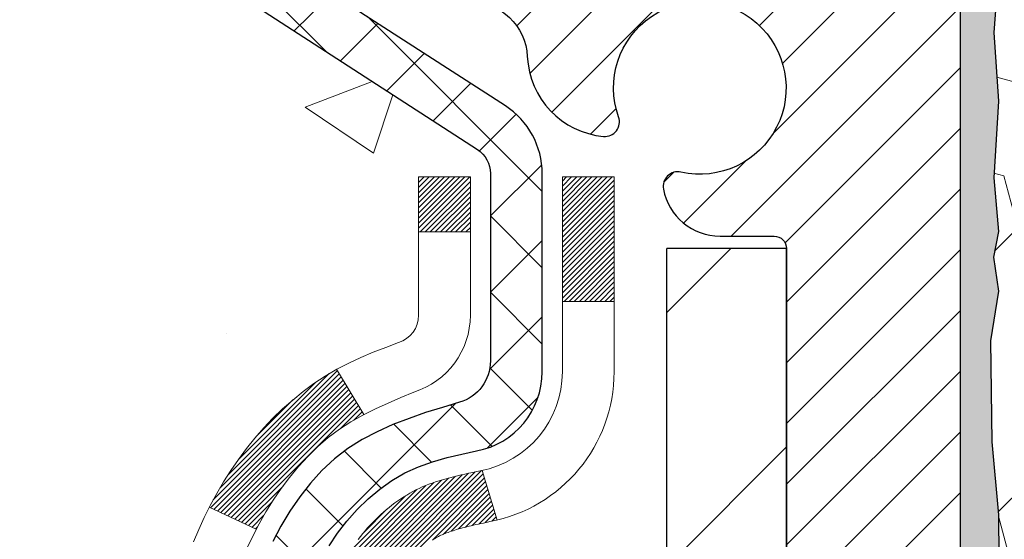
# Model space of a CAD drawing. Extents: x 13 to 3254, y -362 to 1977.
# Drawn here: x 90 to 92, y -341 to -341 of the extents above; entities that cross this region are included whole.
import ezdxf

# ---------------------------------------------------------------- set-up
doc = ezdxf.new("R2010")
doc.units = 0
doc.header["$LTSCALE"] = 5
doc.header["$MEASUREMENT"] = 0
for name, color, linetype, lineweight in [('CONCRETE - H', 130, 'CONTINUOUS', 9), ('DECK COAT - H', 20, 'CONTINUOUS', 20), ('DECK COAT - L', 22, 'CONTINUOUS', 18), ('EPOXY ADHESIVE - H', 50, 'CONTINUOUS', 15), ('EPOXY ADHESIVE - L', 52, 'CONTINUOUS', 25), ('FOAM INSERT - H', 150, 'CONTINUOUS', 9), ('MIG FOOT - H', 251, 'CONTINUOUS', 20), ('MIG FOOT - L', 7, 'CONTINUOUS', 30), ('MIG RETAINER - H', 251, 'CONTINUOUS', 20), ('MIG RETAINER - L', 7, 'CONTINUOUS', 30), ('PVC SIDESHEET - H', 170, 'CONTINUOUS', 20), ('PVC SIDESHEET - L', 150, 'CONTINUOUS', 25), ('TEXT - 4', 241, 'CONTINUOUS', 25)]:
    doc.layers.add(name, color=color, linetype=linetype, lineweight=lineweight)
doc.dimstyles.get("Standard").update_dxf_attribs({"dimtxt": 0.18, "dimasz": 0.18, "dimexe": 0.18, "dimexo": 0.0625, "dimgap": 0.09, "dimtad": 0, "dimtih": 1, "dimtoh": 1, "dimdec": 4, "dimzin": 0, "dimdsep": 46, "dimtxsty": 'Standard', "dimcen": 0.09, "dimadec": 0, "dimazin": 0, "dimtfac": 1, "dimtdec": 4, "dimtofl": 0, "dimtmove": 0, "dimatfit": 3, "dimfxl": 1, "dimtolj": 1, "dimtzin": 0, "dimarcsym": 0})

msp = doc.modelspace()

# ---------------------------------------------------------------- hatches: boundary and pattern name
at = {"layer": 'CONCRETE - H'}
h = msp.add_hatch(dxfattribs=at)
h.set_pattern_fill('AR-CONC', color=256, scale=0.1875)
h.set_pattern_definition([(49.99999999999999, (0.5, 0), (1.344862842376413, -0.1176602530923658), [0.140625, -1.546875]), (355, (0.5, 0), (-0.260158750524375, 1.410360250687522), [0.1125, -1.2375]), (100.45144446, (0.612071901875, -0.00980502), (1.084704087613335, 1.29269998306618), [0.11951286, -1.314641459999999]), (46.18420000000002, (0.5, 0.375), (2.001077495009198, -0.3103486514870185), [0.2109374999999999, -2.320312499999999]), (96.63563549, (0.666756396875, 0.349137549375), (1.752491148139178, 1.826472376452282), [0.17926939125, -1.9719633]), (351.1841639899999, (0.5, 0.375), (1.7524911469777, 1.826472375506232), [0.16875, -1.856250001875]), (21, (0.6875, 0.28125), (1.119200722722116, -0.7549104199975103), [0.140625, -1.546875]), (326.0000000000001, (0.6875, 0.28125), (0.4562162473529657, 1.359656334462849), [0.1125, -1.2375]), (71.45144474, (0.78076672625, 0.21834079875), (1.575416956368696, 0.6047459115119134), [0.11951285625, -1.31464146]), (37.50000000000001, (0.5, 0), (0.02279972871992, 0.6241759759337091), [0, -1.2225, 0, -1.25625, 0, -1.2421875]), (7.499999999999999, (0.5, 0), (0.4932553827040286, 0.7395219597794255), [0, -0.7162499999999999, 0, -1.194375, 0, -0.4734375]), (327.5, (0.08187500000000003, 0), (1.000917067823267, -0.04229038450196204), [0, -0.46875, 0, -1.4625, 0, -1.940625]), (317.5, (-0.105625, 0), (1.093474067516974, 0.1876968418730957), [0, -0.609375, 0, -0.97125, 0, -1.378125])])
edge = h.paths.add_edge_path()
edge.add_spline(control_points=[(84.28640605565127, -339.5780664566167), (84.18513772666236, -340.3973383642391), (85.64603394339517, -341.5317994543676), (87.4671230320647, -341.7269290298555), (88.36997685300958, -343.4740304536648), (87.26149209595509, -344.5612867457493), (86.15958921856596, -345.6378039523385), (84.81013303591531, -346.3880035986577), (84.7627627279773, -347.4085277723512), (84.59093880254653, -347.6362307598588)], knot_values=[0, 0, 0, 0, 2.286865815934433, 4.22888099737644, 5.486362979104626, 7.176563486388243, 8.171138517659482, 10.33938673675166, 11.1223269087591, 11.1223269087591, 11.1223269087591, 11.1223269087591], degree=3, periodic=0)
edge.add_line((84.59093880254648, -347.6362307598591), (85.08394045456956, -347.6362307598604))
edge.add_line((85.08394045456956, -347.6362307598604), (85.08394197054653, -347.4393807513474))
edge.add_line((85.08394197054653, -347.4393807513474), (85.7536256705465, -347.4393807513474))
edge.add_arc((85.75362567054657, -347.4000107513475), 0.03936999999984891, 269.9999999998966, 300.0000000000056)
edge.add_line((85.7733106705465, -347.4341061714944), (85.90907157816433, -347.3557245749358))
edge.add_arc((85.96418957822296, -347.4511917514886), 0.1102360001516633, 90.00078796864119, 119.9999999896744, ccw=False)
edge.add_line((85.96418806218614, -347.3409557513474), (86.87214751919315, -347.3409557513474))
edge.add_arc((86.87214751911917, -347.3015857507885), 0.0393700005588471, 270.0000001076667, 299.9974521565985)
edge.add_line((86.89183100321523, -347.3356820467434), (87.571919705352, -346.9430331686767))
edge.add_arc((87.63191964613353, -347.046956251482), 0.1200000001398097, 90.00072385197302, 119.99996731260751, ccw=False)
edge.add_line((87.6319181301015, -346.9269562513518), (87.84335799668327, -346.9269562513517))
edge.add_arc((87.84336102820501, -346.8875862507019), 0.03937000076651137, 269.995588178863, 314.9999997780681)
edge.add_line((87.8711998226145, -346.9154250453271), (87.9876663467474, -346.7989585211942))
edge.add_arc((88.23736832105446, -347.0486604955015), 0.3531319186165505, 103.90200089107913, 134.9999999999723, ccw=False)
edge.add_arc((88.52665291413687, -348.2174302689418), 1.557170273114742, 76.09805657224672, 103.90200089103632, ccw=False)
edge.add_arc((88.81593750719692, -347.0486604955344), 0.3531319186566009, 47.88305985484851, 76.09825249673747, ccw=False)
edge.add_line((89.05276400292135, -346.7867151521954), (89.18210600566039, -346.9154250453271))
edge.add_arc((89.20994479974428, -346.887586251189), 0.03937000019189612, 225.0000000558047, 269.9977936151999)
edge.add_line((89.20994328365757, -346.9269562513517), (90.92084990211956, -346.9269562513517))
edge.add_arc((90.92084990211961, -346.8875862513517), 0.03937000000001944, 269.9999999999172, 360.0000000000827)
edge.add_line((90.96021990211963, -346.8875862513516), (90.9602168701694, -342.2243541257128))
edge.add_arc((90.92084687016954, -342.2243541257126), 0.03936999999986313, 359.9999999998346, 432.6976227628234)
edge.add_arc((91.06015891093773, -341.7771400118763), 0.4290404058596117, 233.0250989603208, 252.69762276280892, ccw=False)
edge.add_arc((91.13664525074645, -341.7150319197369), 0.5251995961844595, 194.3079434824741, 230.4333558243563, ccw=False)
edge.add_arc((92.20659543714528, -341.4281768929202), 1.632909065609074, 184.8191964166416, 194.7829313884597, ccw=False)
edge.add_arc((91.93742896496792, -341.6621048173586), 1.361411651893383, 161.6649460398432, 175.9250205045925, ccw=False)
edge.add_arc((91.0718995872361, -341.3695499125885), 0.4478254090915056, 108.12890291727709, 162.3597440615032, ccw=False)
edge.add_arc((90.90182181867235, -340.8923663483421), 0.06004988997894509, 300.784607892909, 346.5177693440783)
edge.add_line((90.9602168701694, -340.9063666071661), (90.9602168701694, -340.7171315583074))
edge.add_line((90.9602168701694, -340.7171315583074), (91.05864187016908, -340.7171315583074))
edge.add_line((91.05864187016908, -340.7171315583074), (91.05864187016908, -340.7125790021873))
edge.add_arc((91.0192718701692, -340.7125790021872), 0.03936999999987734, 359.9999999997518, 417.096847860755)
edge.add_line((91.04065846680493, -340.6795243446586), (90.72544052634915, -340.4755761131856))
edge.add_arc((90.90641261327593, -340.274426118946), 0.2705775608383328, 181.469288850792, 228.0226889058878, ccw=False)
edge.add_line((90.63592401495899, -340.2813640299979), (90.34801133474701, -340.281364029998))
edge.add_arc((90.34680749320368, -340.203827714061), 0.07754566089434595, 179.1104878121831, 270.8895121877853, ccw=False)
edge.add_line((90.26927117726672, -340.2026238725176), (90.26927117726672, -339.5780664566169))
edge.add_line((90.26927117726672, -339.5780664566169), (84.28640605565124, -339.5780664566169))
h.paths.add_polyline_path([(84.92029117869376, -346.7342494942408), (86.46195784536042, -346.7342494942408), (86.46195784536042, -345.9425828275741), (84.92029117869376, -345.9425828275741)], flags=25)
h.paths.add_polyline_path([(84.23030688190663, -344.8053478575127), (89.66959259619235, -344.8053478575127), (89.66959259619235, -343.5970145241793), (84.23030688190663, -343.5970145241793)], flags=9)
at = {"layer": 'DECK COAT - H'}
h = msp.add_hatch(dxfattribs=at)
h.set_pattern_fill('ANSI31', color=256, scale=0.03937, style=0)
h.set_pattern_definition([(45, (-88.08402452083286, -438.7721117153627), (-0.003479849246914297, 0.003479849246914297), [])])
h.paths.add_polyline_path([(90.96926397872855, -341.220725190949), (90.97109455791028, -341.2193841201878), (90.97292263866629, -341.2180882741825), (90.97474687778171, -341.2168381195102), (90.97656593204167, -341.2156341227483), (90.97837817185231, -341.2144768976309), (90.98017916373098, -341.2133683844889), (90.98285848648479, -341.2117809922323), (90.98639695342078, -341.2098473247696), (90.98993900842831, -341.208070083613), (90.99261974502585, -341.2068462119717), (90.99447045109534, -341.2060417574168), (90.99639601291196, -341.2052442067311), (90.99841002687876, -341.2044488907097), (91.0005128854028, -341.2036562675812), (91.00270393661228, -341.2028670366269), (91.00498252863528, -341.2020818971284), (91.00734800960012, -341.2013015483673), (91.0097993518518, -341.2005268082419), (91.01233350156664, -341.1997586887382), (91.01494954250231, -341.1989968035628), (91.01764701814145, -341.1982405655268), (91.02042547196683, -341.1974893874415), (91.02328444746101, -341.1967426821178), (91.02622348810652, -341.1959998623671), (91.02924213738603, -341.1952603410004), (91.03233993878231, -341.194523530829), (91.03551696266479, -341.1937884146018), (91.0387734462208, -341.1930526564439), (91.04210752851074, -341.1923144443382), (91.0455172476438, -341.1915720168856), (91.04900064172861, -341.1908236126871), (91.05255574887403, -341.1900674703435), (91.05618060718913, -341.1893018284557), (91.05780095418854, -341.1889373139054, 0.01216223081922373), (91.06772755824963, -341.1868212906539), (91.04741027630584, -341.1187558163796, -0.00498223423146265), (91.04471663462729, -341.1192896970214), (91.03983473003231, -341.1203239108683), (91.03441779336978, -341.12147289904), (91.02904954963353, -341.1226287876841), (91.02373347965133, -341.1237991716667), (91.01847306425086, -341.124991645854), (91.013272217408, -341.1262140040569), (91.00813519319635, -341.1274736014024), (91.00306474026203, -341.1287765059275), (90.99806353130427, -341.1301287350436), (90.99313423902194, -341.1315363061618), (90.98827953611428, -341.1330052366931), (90.98350209528039, -341.1345415440489), (90.97880458921915, -341.1361512456402), (90.9741896906298, -341.1378403588783), (90.96966007221144, -341.1396149011742), (90.96521811037414, -341.1414810669494), (90.96084976496215, -341.143452699589), (90.95654130355157, -341.1455371296042), (90.9522859959911, -341.1477363744973), (90.94807711212954, -341.1500524517705), (90.94390792181579, -341.1524873789261), (90.93977178365012, -341.1550431244785), (90.93567268967726, -341.1577157101964), (90.93161728729157, -341.1604994416959), (90.92760738131196, -341.163391247491), (90.92364477655767, -341.1663880560954), (90.91973127784772, -341.169486796023), (90.9158686904544, -341.1726843964549), (90.91205896796689, -341.1759778968665), (90.9083040097349, -341.1793638698861), (90.90460558496895, -341.1828386102206), (90.90096546287882, -341.1863984125764), (90.89738541267488, -341.1900395716601), (90.89386720356717, -341.1937583821784), (90.89041260476594, -341.1975511388379), (90.88702338548111, -341.201414136345), (90.88370131492294, -341.2053436694063), (90.88044816230169, -341.2093360327285), (90.87726569682727, -341.2133875210181), (90.87415568770993, -341.2174944289819), (90.87112021062282, -341.2216528518733), (90.86815947106717, -341.2258605776433), (90.8652722026487, -341.2301166243268), (90.86245713712034, -341.2344200114384), (90.85971300623507, -341.2387697584927), (90.85703854174582, -341.2431648850043), (90.85443247540545, -341.2476044104876), (90.851893538967, -341.2520873544572), (90.84942046418334, -341.2566127364278), (90.84701198280752, -341.2611795759138), (90.84466682659237, -341.2657868924299), (90.84238372729087, -341.2704337054906), (90.84016141665595, -341.2751190346105), (90.83799862644068, -341.2798418993041), (90.83748245798753, -341.2810092159773), (90.90220163201806, -341.3098712874871), (90.9030917229297, -341.3078873409296), (90.90429812619706, -341.3052618246073), (90.9055221565279, -341.3026610376081), (90.90676401265384, -341.3000850887206), (90.90802371661252, -341.2975343017308), (90.90930109190933, -341.2950091691476), (90.91059633059089, -341.2925096723333), (90.91190963739538, -341.2900357761935), (90.91324121706086, -341.2875874456336), (90.91459127432583, -341.2851646455592), (90.91596001392824, -341.2827673408759), (90.91734764060627, -341.280395496489), (90.9187543590983, -341.2780490773042), (90.92018037414252, -341.2757280482269), (90.92162589047686, -341.2734323741627), (90.92309111283973, -341.271162020017), (90.9245762459694, -341.2689169506954), (90.92608149460395, -341.2666971311035), (90.92760750952343, -341.2645020221199), (90.92915719989068, -341.2623284952366), (90.93073028637374, -341.2601769625527), (90.93232583699668, -341.2580485686231), (90.93394291978356, -341.2559444580023), (90.93558060275856, -341.2538657752455), (90.93723795394575, -341.2518136649071), (90.9389140413692, -341.2497892715421), (90.94060793305297, -341.2477937397052), (90.94231869702114, -341.2458282139512), (90.94404540129787, -341.243893838835), (90.94578711390713, -341.2419917589112), (90.9475429028731, -341.2401231187347), (90.94931183621983, -341.2382890628603), (90.95109296296684, -341.2364907538113), (90.95288410813336, -341.2347303848776), (90.95468357447314, -341.2330093105628), (90.95649040480006, -341.231328113038), (90.95830364192838, -341.2296873744743), (90.96012232867221, -341.2280876770428), (90.96194550784557, -341.2265296029148), (90.96377222226258, -341.2250137342612), (90.96560151473747, -341.2235406532532), (90.96743242808404, -341.2221109420619)])
h.paths.add_polyline_path([(91.2279359021471, -340.7171315583073), (91.15706990214707, -340.7171315583073), (91.15706990214707, -340.8874613598842), (91.2279359021471, -340.8874613598841)])
h.paths.add_polyline_path([(90.7719279365609, -341.1436694881622), (90.78337489676571, -341.1284063530203), (90.79554714165383, -341.1136541564406), (90.80845360717896, -341.0995537811893), (90.82210309349009, -341.0862470592249), (90.83650440073663, -341.073875822506), (90.8516656371921, -341.0625801610283), (90.86754811038551, -341.0523823327179), (90.88519538120906, -341.0424629505275), (90.84793453767017, -340.9804625487682), (90.83228238910507, -340.9896682752186), (90.81694185979515, -340.9998555552983), (90.80210910562934, -341.0108207422585), (90.78779350820807, -341.0224700069435), (90.77400445261318, -341.0347095714245), (90.76075317342972, -341.0474728730217), (90.7480557918768, -341.0607652559074), (90.73592566428326, -341.0745933319914), (90.7243628736937, -341.0889247011764), (90.7133644126121, -341.1037178798417), (90.70292727354271, -341.1189313843664), (90.69304844898963, -341.1345237311299), (90.68372493145702, -341.1504534365113), (90.67495364981559, -341.1666790587651), (90.67361209417649, -341.1693668960284), (90.73798971775213, -341.1990874983915), (90.74173758379331, -341.1918969425774), (90.75113583685854, -341.1754326643538), (90.76119031634207, -341.1593516660975)])
h.paths.add_polyline_path([(91.03108590214728, -340.7171315583073), (90.96021990214726, -340.7171315583073), (90.96021990214726, -340.7924771694259), (91.03108590214728, -340.7924771694259)])
at = {"layer": 'EPOXY ADHESIVE - H'}
h = msp.add_hatch(dxfattribs=at)
h.set_pattern_fill('AR-SAND', color=256, scale=0.03937007874015701)
h.set_pattern_definition([(37.50000000000001, (78.08164062500049, -156.509415970464), (-0.002480053468882181, 0.07585920350445416), [0, -0.05984251968503865, 0, -0.06692913385826692, 0, -0.06397637795275514]), (7.499999999999999, (78.08164062500049, -156.509415970464), (0.06967624823888606, 0.1111081128043191), [0, -0.03228346456692874, 0, -0.05393700787401511, 0, -0.02066929133858243]), (327.5, (78.0332154281501, -156.509415970464), (0.1226040103051755, 0.0002227973833450738), [0, -0.0196850393700785, 0, -0.07086614173228262, 0, -0.09251968503936897]), (317.5, (78.0332154281501, -156.509415970464), (0.118351441124892, 0.03455415609977319), [0, -0.009842519685039252, 0, -0.04645669291338526, 0, -0.05314960629921196])])
edge = h.paths.add_edge_path()
edge.add_line((91.46415289816039, -344.5780664566165), (91.46415289816042, -344.4773859158257))
edge.add_arc((-332.992174344492, -344.3761935904952), 424.4563393050083, 359.9863404249658, 360.0136595757584)
edge.add_line((91.46415289815914, -344.2750012598), (91.46548702192842, -342.4872312597999))
edge.add_line((91.46548702192842, -342.4872312597999), (91.70215289815783, -342.4872312598))
edge.add_line((91.70215289815783, -342.4872312598), (91.70215441413667, -340.4530646997211))
edge.add_arc((91.50538402213843, -340.2832785489625), 0.2598959871882628, 319.2102626382558, 356.0189514340809)
edge.add_line((91.76465289816048, -340.3013222205079), (91.74807478308142, -340.5195317232156))
edge.add_line((91.74807478308142, -340.5195317232156), (91.7545615786316, -340.6136419198527))
edge.add_line((91.75456157863158, -340.6136419198527), (91.74780125299687, -340.71840354968))
edge.add_line((91.74780125299688, -340.71840354968), (91.75421279817922, -340.7916949185441))
edge.add_line((91.75421279817922, -340.7916949185441), (91.74751739273388, -340.8268376717142))
edge.add_line((91.74751739273387, -340.8268376717142), (91.75421279817921, -340.8736145770256))
edge.add_line((91.75421279817922, -340.8736145770256), (91.74338816945438, -340.9416125272444))
edge.add_line((91.74338816945436, -340.9416125272444), (91.74547581335258, -341.0796169295174))
edge.add_line((91.74547581335258, -341.0796169295174), (91.75421279817921, -341.1795054446856))
edge.add_line((91.75421279817922, -341.1795054446856), (91.75613185507125, -341.4121867595292))
edge.add_line((91.75613185507123, -341.4121867595292), (91.75591971307553, -341.5958167590595))
edge.add_line((91.75591971307554, -341.5958167590595), (91.76107694387743, -341.7042988966091))
edge.add_line((91.76107694387741, -341.7042988966091), (91.74937655662887, -341.7636297996709))
edge.add_line((91.74937655662887, -341.7636297996709), (91.75218096440716, -341.8700381942963))
edge.add_line((91.75218096440716, -341.8700381942963), (91.75386324055802, -341.9890703502437))
edge.add_line((91.75386324055802, -341.9890703502437), (91.75803484319289, -342.1277241566264))
edge.add_line((91.75803484319289, -342.1277241566264), (91.74286856170573, -342.2771198304586))
edge.add_line((91.74286856170573, -342.2771198304586), (91.74404685356048, -342.5258559071324))
edge.add_line((91.74404685356049, -342.5258559071324), (91.68147377381246, -342.5469747989779))
edge.add_line((91.68147377381246, -342.5469747989779), (91.57224927691135, -342.5567537568853))
edge.add_line((91.57224927691135, -342.5567537568853), (91.5308004247608, -342.7421103986147))
edge.add_line((91.5308004247608, -342.7421103986147), (91.5240215704793, -342.8715218236954))
edge.add_line((91.5240215704793, -342.8715218236954), (91.51419693035172, -342.9959559193992))
edge.add_line((91.51419693035172, -342.9959559193992), (91.52273544917233, -343.1436178392885))
edge.add_line((91.52273544917233, -343.1436178392885), (91.5365458909827, -343.4078141638809))
edge.add_line((91.5365458909827, -343.4078141638809), (91.52343895205141, -343.7630726817881))
edge.add_line((91.52343895205141, -343.7630726817881), (91.52100737716037, -344.0561313984874))
edge.add_line((91.52100737716037, -344.0561313984874), (91.5187120992139, -344.2093168673979))
edge.add_line((91.5187120992139, -344.2093168673979), (91.50020237582888, -344.330168006008))
edge.add_line((91.50020237582888, -344.330168006008), (91.49367881129177, -344.4494856918867))
edge.add_line((91.49367881129177, -344.4494856918867), (91.51609328389587, -344.5780664566165))
edge.add_line((91.51609328389588, -344.5780664566165), (91.4641528981604, -344.5780664566165))
at = {"layer": 'FOAM INSERT - H'}
h = msp.add_hatch(dxfattribs=at)
h.set_pattern_fill('HEX', color=256, scale=0.590551181102362, angle=45, style=0)
h.set_pattern_definition([(45, (-149.1616406249994, -57.35546235142141), (-0.09040931629367041, 0.09040931629367042), [0.07381889763779526, -0.1476377952755905]), (165, (-149.1616406249994, -57.35546235142141), (-0.03309210650226577, -0.1235014227959361), [0.07381889763779526, -0.1476377952755905]), (105, (-149.1094427819, -57.303264508322), (-0.1235014227959362, -0.03309210650226572), [0.07381889763779526, -0.1476377952755905])])
edge = h.paths.add_edge_path()
edge.add_line((91.74286856170676, -342.2771198304584), (91.74404685356149, -342.5258559071323))
edge.add_line((91.74404685356149, -342.5258559071323), (91.68147377381348, -342.5469747989778))
edge.add_line((91.68147377381348, -342.5469747989778), (91.57224927691237, -342.5567537568852))
edge.add_line((91.57224927691237, -342.5567537568852), (91.53080042476182, -342.7421103986146))
edge.add_line((91.53080042476182, -342.7421103986146), (91.52402157048033, -342.8715218236953))
edge.add_line((91.52402157048033, -342.8715218236953), (91.51419693035274, -342.9959559193991))
edge.add_line((91.51419693035274, -342.9959559193991), (91.52273544917335, -343.1436178392884))
edge.add_line((91.52273544917335, -343.1436178392884), (91.53654589098372, -343.4078141638807))
edge.add_line((91.53654589098372, -343.4078141638807), (91.52343895205243, -343.763072681788))
edge.add_line((91.52343895205243, -343.763072681788), (91.5210073771614, -344.0561313984873))
edge.add_line((91.5210073771614, -344.0561313984873), (91.51871209921492, -344.2093168673978))
edge.add_line((91.51871209921492, -344.2093168673978), (91.5002023758299, -344.3301680060079))
edge.add_line((91.5002023758299, -344.3301680060079), (91.4936788112928, -344.4494856918867))
edge.add_line((91.4936788112928, -344.4494856918867), (91.51609328389688, -344.5780664566164))
edge.add_line((91.51609328389688, -344.5780664566164), (95.82715289816136, -344.5780664566164))
edge.add_line((95.82715289816136, -344.5780664566164), (95.82715289816136, -343.0155664566164))
edge.add_arc((95.82715289816136, -342.8280664566164), 0.1875, 270, 360)
edge.add_line((96.01465289816133, -342.8280664566164), (96.01465289816136, -342.5155664566164))
edge.add_arc((95.82715289816136, -342.5155664566164), 0.1875, 0, 90)
edge.add_line((95.82715289816136, -342.3280664566164), (95.82715289816136, -341.8280664566164))
edge.add_arc((95.82715289816136, -341.6405664566164), 0.1875, 270, 360)
edge.add_line((96.01465289816133, -341.6405664566164), (96.01465289816136, -341.3280664566164))
edge.add_arc((95.82715289816136, -341.3280664566164), 0.1875, 0, 90)
edge.add_line((95.82715289816136, -341.1405664566164), (95.82715289816136, -340.4530664566165))
edge.add_arc((96.02392177418389, -340.2832785489621), 0.2598959871887657, 183.9810485659551, 220.790248938112, ccw=False)
edge.add_line((95.76465289816136, -340.3013222205077), (95.76465289816113, -340.0793914729843))
edge.add_arc((95.71777789816116, -340.0793914729844), 0.04687499999997158, -75.52248782141987, 6.95195012667682e-11, ccw=False)
edge.add_arc((95.70605914817281, -340.0340049493817), 0.09375000001094756, 184.1951275933996, 284.4775121731695, ccw=False)
edge.add_line((95.61256033237183, -340.0408630792919), (95.60878094813373, -339.9893376700533))
edge.add_arc((95.50904887796023, -339.9966530086352), 0.09999999999829803, 4.195127600236225, 76.06094648834319)
edge.add_arc((95.32288702514538, -340.7467054183264), 0.8728097131405306, 76.06094648708311, 110.7242366545477)
edge.add_arc((95.08479950627947, -340.117430245245), 0.1999999999999788, 110.7242366545325, 163.5008567570123)
edge.add_arc((94.8031449616532, -340.0340049493745), 0.09374999999953999, 196.4991432429703, 343.5008567570297, ccw=False)
edge.add_arc((94.52149041702674, -340.1174302452452), 0.2000000000002145, 16.49914324301833, 69.2757633454315)
edge.add_arc((94.28340289816106, -340.7467054183258), 0.8728097131399911, 69.27576334544084, 110.7242366545172)
edge.add_arc((94.0453153792958, -340.1174302452448), 0.1999999999999888, 110.7242366545401, 163.5008567570684)
edge.add_arc((93.76366083466937, -340.0340049493745), 0.09374999999957835, 196.4991432429605, 343.5008567570728, ccw=False)
edge.add_arc((93.48200629004282, -340.117430245245), 0.2000000000001933, 16.49914324296918, 69.27576334542387)
edge.add_arc((93.24391877117759, -340.746705418326), 0.8728097131402125, 69.27576334547626, 110.7242366545556)
edge.add_arc((93.0058312523118, -340.1174302452451), 0.2000000000000721, 110.7242366545572, 163.5008567569366)
edge.add_arc((92.72417670768519, -340.0340049493741), 0.0937499999998882, 196.4991432430111, 343.50085675698404, ccw=False)
edge.add_arc((92.44252216305881, -340.1174302452447), 0.1999999999997411, 16.49914324299056, 69.27576334547491)
edge.add_arc((92.20443464419296, -340.7467054183258), 0.872809713139994, 69.27576334545088, 103.7847453678943)
edge.add_arc((92.0202934941187, -339.9961543610517), 0.09999999999838523, 103.7847453665965, 175.8048723997998)
edge.add_line((91.92056142394512, -339.9888390224698), (91.91674546395078, -340.0408630792925))
edge.add_arc((91.82324664816139, -340.0340049493742), 0.09374999999997556, 255.5224878212176, 355.8048724011274, ccw=False)
edge.add_arc((91.81152789815073, -340.0793914729709), 0.04687499998917004, 180.0000000172311, 255.52248783842282, ccw=False)
edge.add_line((91.76465289816159, -340.079391472985), (91.76465289816147, -340.3013222205078))
edge.add_arc((91.50538402213951, -340.2832785489626), 0.2598959871881866, 355.2918319320281, 356.01895143412366, ccw=False)
edge.add_line((91.76440304114499, -340.3046109644367), (91.74807478308242, -340.5195317232154))
edge.add_line((91.74807478308242, -340.5195317232154), (91.7545615786326, -340.6136419198526))
edge.add_line((91.7545615786326, -340.6136419198526), (91.74780125299787, -340.7184035496799))
edge.add_line((91.74780125299787, -340.7184035496799), (91.75421279818022, -340.791694918544))
edge.add_line((91.75421279818022, -340.791694918544), (91.74751739273489, -340.8268376717141))
edge.add_line((91.74751739273489, -340.8268376717141), (91.75421279818022, -340.8736145770255))
edge.add_line((91.75421279818022, -340.8736145770255), (91.74338816945539, -340.9416125272443))
edge.add_line((91.74338816945539, -340.9416125272443), (91.74547581335361, -341.0796169295173))
edge.add_line((91.74547581335361, -341.0796169295173), (91.75421279818022, -341.1795054446854))
edge.add_line((91.75421279818022, -341.1795054446854), (91.75613185507225, -341.4121867595292))
edge.add_line((91.75613185507225, -341.4121867595292), (91.75591971307654, -341.5958167590595))
edge.add_line((91.75591971307654, -341.5958167590595), (91.76107694387844, -341.704298896609))
edge.add_line((91.76107694387844, -341.704298896609), (91.7493765566299, -341.7636297996708))
edge.add_line((91.7493765566299, -341.7636297996708), (91.75218096440818, -341.8700381942962))
edge.add_line((91.75218096440818, -341.8700381942962), (91.75386324055904, -341.9890703502435))
edge.add_line((91.75386324055904, -341.9890703502435), (91.75803484319391, -342.1277241566263))
edge.add_line((91.75803484319391, -342.1277241566263), (91.74286856170676, -342.2771198304584))
at = {"layer": 'MIG FOOT - H'}
h = msp.add_hatch(dxfattribs=at)
h.set_pattern_fill('ANSI31', color=256, scale=1.9685, style=0)
h.set_pattern_definition([(45, (-852.72112791283, -807.1407331821054), (-0.1739924623457148, 0.1739924623457148), [])])
h.paths.add_polyline_path([(91.30015441413806, -340.8152312598693), (91.46415441413805, -340.8152312598694), (91.46415441413771, -341.3777312598694), (91.30015441413795, -341.3777312598694)])
edge = h.paths.add_edge_path()
edge.add_line((91.30015441413795, -341.7527312598694), (91.46415441413771, -341.7527312598694))
edge.add_line((91.46415441413771, -341.7527312598694), (91.46415441413737, -347.0319012598693))
edge.add_arc((91.10982441413748, -347.0319012598694), 0.3543299999998908, 269.99999999998164, 360.0000000000092, ccw=False)
edge.add_line((91.10982441413736, -347.3862312598693), (88.74540444513738, -347.3862312598693))
edge.add_line((88.74540444513738, -347.3862312598693), (88.74540444513772, -347.2222312598693))
edge.add_line((88.74540444513772, -347.2222312598693), (91.10982441413736, -347.2222312598693))
edge.add_arc((91.10982441413736, -347.0319012598693), 0.1903300000000172, 270, 360)
edge.add_line((91.30015441413738, -347.0319012598693), (91.30015441413795, -341.7527312598694))
h.paths.add_polyline_path([(87.7766544141376, -347.2222312598693), (88.30790138313759, -347.2222312598694), (88.30790138313748, -347.3862312598694), (87.77665441413748, -347.3862312598694)])
at = {"layer": 'MIG RETAINER - H'}
h = msp.add_hatch(dxfattribs=at)
h.set_pattern_fill('ANSI31', color=256, scale=0.47, style=0)
h.set_pattern_definition([(45, (-852.72112791283, -777.8395894885496), (-0.04154252339470966, 0.04154252339470967), [])])
h.paths.add_polyline_path([(91.70215441413617, -342.4872312598693), (91.70215441413754, -341.7861143527351), (91.62785807985549, -341.7215295346749), (91.46415441413737, -341.7215295346749), (91.46415441413714, -342.4872312598692)])
edge = h.paths.add_edge_path()
edge.add_arc((90.92215441413927, -340.038231259867), 0.07800000000003138, 179.9999999999582, 269.9999999994989, ccw=False)
edge.add_line((90.84415441413918, -340.038231259867), (90.84415441413952, -339.7752312598699))
edge.add_arc((90.82415441413931, -339.7752312598697), 0.02000000000020918, 359.9999999993486, 449.9999999980458)
edge.add_line((90.82415441414, -339.7552312598695), (90.73715441414012, -339.7552312598676))
edge.add_arc((90.73715441413944, -339.7852312598677), 0.03000000000002956, 449.9999999986973, 539.9999999997827)
edge.add_line((90.70715441413947, -339.7852312598675), (90.70715441413878, -340.3202312598746))
edge.add_arc((90.86415441413871, -340.3202312598748), 0.1569999999999254, 539.9999999999377, 630.0000000003319)
edge.add_line((90.86415441413962, -340.4772312598748), (91.03041472909692, -340.4772312598739))
edge.add_arc((91.03041472908623, -340.5559709449054), 0.07873968503150763, 362.58551599465926, 449.9999999922238, ccw=False)
edge.add_arc((91.22395718815241, -340.54723125987), 0.114999999999426, 182.585516002114, 264.7875303258168)
edge.add_arc((91.2153265028272, -340.6418384016233), 0.02000000000000517, 264.7875303255701, 379.6742449813813)
edge.add_arc((91.34537346925853, -340.595340787435), 0.1181095275611714, -102.63422251541402, 199.6742449814629, ccw=False)
edge.add_arc((91.3151653090982, -340.7301061712063), 0.02000000000040289, 437.36577748606, 550.6215204679287)
edge.add_arc((91.37315441413827, -340.7192312598683), 0.07899999999997757, 190.6215204695919, 269.9999999991755)
edge.add_line((91.37315441413713, -340.7982312598683), (91.44715441413834, -340.7982312598694))
edge.add_arc((91.44715441413811, -340.8152312598694), 0.01699999999999591, 360, 449.9999999992337, ccw=False)
edge.add_line((91.46415441413816, -340.8152312598694), (91.4641544141376, -341.4089329850641))
edge.add_line((91.4641544141376, -341.4089329850641), (91.62785807985549, -341.4089329850641))
edge.add_line((91.62785807985549, -341.4089329850641), (91.70215441413754, -341.3443481670038))
edge.add_line((91.70215441413754, -341.3443481670038), (91.70215441413947, -339.7852312598703))
edge.add_arc((91.67215441413961, -339.7852312598702), 0.02999999999985903, 359.9999999997829, 449.9999999995657)
edge.add_line((91.67215441413984, -339.7552312598703), (91.60715441413967, -339.7552312598697))
edge.add_arc((91.60715441413944, -339.7752312598697), 0.01999999999998181, 449.9999999993486, 540)
edge.add_line((91.58715441413946, -339.7752312598697), (91.58715441413912, -340.0382312598711))
edge.add_arc((91.50915441413915, -340.038231259871), 0.07799999999997453, 269.9999999995825, 359.9999999999165, ccw=False)
edge.add_line((91.50915441413858, -340.116231259871), (91.50515441413856, -340.116231259871))
edge.add_arc((91.50515441413901, -340.0382312598711), 0.07799999999986085, 179.999999999833, 269.999999999666, ccw=False)
edge.add_line((91.42715441413915, -340.0382312598709), (91.4271544141395, -339.7752312598702))
edge.add_arc((91.40715441413951, -339.7752312598702), 0.01999999999998181, 360, 449.9999999996743)
edge.add_line((91.40715441413963, -339.7552312598702), (91.2657077660833, -339.7552312598693))
edge.add_line((91.2657077660833, -339.7552312598693), (91.2657077660833, -340.0861264660865))
edge.add_line((91.2657077660833, -340.0861264660865), (91.24642220368557, -340.1054570729884))
edge.add_line((91.24642220368557, -340.1054570729884), (91.24642220368557, -340.1825993225737))
edge.add_line((91.24642220368557, -340.1825993225737), (91.18856551649694, -340.2211704473666))
edge.add_line((91.18856551649694, -340.2211704473666), (91.1307088293083, -340.1825993225737))
edge.add_line((91.1307088293083, -340.1825993225737), (91.1307088293083, -340.1054570729884))
edge.add_line((91.1307088293083, -340.1054570729884), (91.11142326691149, -340.0861715105924))
edge.add_line((91.11142326691149, -340.0861715105924), (91.11142326691149, -339.7552312598693))
edge.add_line((91.11142326691149, -339.7552312598693), (91.02415441413947, -339.7552312598691))
edge.add_arc((91.02415441413947, -339.7752312598691), 0.01999999999998181, 450, 540)
edge.add_line((91.00415441413949, -339.7752312598691), (91.00415441413915, -340.0382312598672))
edge.add_arc((90.92615441413906, -340.038231259867), 0.07800000000008822, 269.999999999666, 359.999999999833, ccw=False)
edge.add_line((90.92615441413861, -340.116231259867), (90.92215441413859, -340.116231259867))
at = {"layer": 'PVC SIDESHEET - H'}
h = msp.add_hatch(dxfattribs=at)
h.set_pattern_fill('ANSI37', color=256, scale=0.59055, style=0)
h.set_pattern_definition([(45, (-88.08402452084633, -372.402482478533), (-0.05219773870371446, 0.05219773870371446), []), (135, (-88.08402452084633, -372.402482478533), (-0.05219773870371446, -0.05219773870371446), [])])
h.paths.add_polyline_path([(91.12951090214673, -340.7864507985045), (91.12951090214696, -340.7125790021872, 0.2544175294253038), (91.0791573727274, -340.6200259611068), (90.85828751047151, -340.4771216018955, -0.4033078353723514), (90.7071544141572, -340.3202312598053), (90.7071544141572, -340.2953812938102, -0.02353096692885778), (90.70628340214827, -340.276883759757), (90.70628340214986, -339.7788532597572, -0.4142135623729873), (90.7299054021498, -339.7552312597574), (91.10982590191347, -339.7552312597584), (91.10982590191358, -339.6961761442122), (91.08521979635597, -339.6764912597661), (90.74681296927335, -339.6764912597652, 0.4142135623730915), (90.63657696927314, -339.7867272597649), (90.63657696927177, -340.2768837597569, 0.213440768600962), (90.72544355832699, -340.4755761131855), (91.04066149878278, -340.6795243446585, -0.2544175294251872), (91.05864490214694, -340.7125790021873), (91.05864490214682, -340.7864507985045), (91.05864490214694, -340.9689088994628, -0.3306422189433676), (91.01667419952034, -341.0254387129096), (90.99291392762174, -341.0325103245506), (90.96985632765015, -341.0397704888982), (90.94718054746099, -341.0475902986562), (90.92504287979565, -341.0561988370706), (90.90359961739497, -341.0658251873874), (90.88300705300011, -341.0766984328528), (90.86342147935213, -341.0890476567128), (90.84499915779426, -341.103101854255), (90.82785407599428, -341.1189715944407), (90.81197441658125, -341.1364150134609), (90.79732506520642, -341.1551249828839), (90.78387090752082, -341.1747943742773), (90.77157650995943, -341.1951181344613), (90.76039082951885, -341.2158926884208), (90.75024047204008, -341.237059767744), (90.74105101318648, -341.2585742995653), (90.73275310546407, -341.2804058739555), (90.72527966198024, -341.3025306100525), (90.71856360619094, -341.3249246568837), (90.71253786155214, -341.3475641634761), (90.70713535151978, -341.3704252788569), (90.70228899954984, -341.3934841520535), (90.69793172909826, -341.4167169320928), (90.693996463621, -341.440099768002), (90.69041612657404, -341.4636088088085), (90.68712364141331, -341.4872202035393), (90.6840519315949, -341.5109101012217), (90.68113392057464, -341.5346546508828), (90.6783025318085, -341.5584300015498, 0.05933499155532457), (90.6783151795182, -341.5723969349474), (90.68113392057464, -341.596066081996), (90.6840519315949, -341.6198106316571), (90.68712364141331, -341.6435005293395), (90.69041612657404, -341.6671119240702), (90.693996463621, -341.6906209648768), (90.69793172909826, -341.714003800786), (90.70228899954984, -341.7372365808253), (90.70713535151978, -341.7602954540218), (90.71253786155214, -341.7831565694026), (90.71856360619094, -341.8057960759951), (90.72527966198024, -341.8281901228262), (90.73275310546407, -341.8503148589233), (90.74105101318648, -341.8721464333135), (90.75024047204008, -341.8936609651348), (90.76039082951885, -341.914828044458), (90.77157650995943, -341.9356025984175), (90.78387090752094, -341.9559263586015), (90.79732506520642, -341.9755957499949), (90.81197441658125, -341.9943057194178), (90.82785407599428, -342.0117491384381), (90.84499915779426, -342.0276188786237), (90.86342147935213, -342.041673076166), (90.88300705300011, -342.054022300026), (90.90359961739497, -342.0648955454913), (90.92504287979565, -342.0745218958082), (90.9471805474611, -342.0831304342225), (90.96985632765015, -342.0909502439805), (90.99291392762174, -342.0982104083282), (91.01619705463494, -342.1051400105115, -0.3329817396557117), (91.05864490214728, -342.1618118334153), (91.12951090213718, -342.1618118334153), (91.12951090214696, -342.1468569575762, 0.3608117966093517), (91.03962828813096, -342.038516220201), (91.01931047144953, -342.0341702271389), (90.99916708885527, -342.0294077643173), (90.97937257443525, -342.0238123619765), (90.96010136227684, -342.016967550357), (90.94152639018714, -342.0084646236058), (90.9237700919393, -341.9981569315443), (90.90689341315496, -341.9862168741263), (90.8909535796491, -341.9728361526647), (90.87600781723651, -341.9582064684724), (90.86211335173218, -341.9425195228622), (90.84932740895098, -341.9259670171469), (90.83769607795713, -341.9087301813872), (90.82718013635449, -341.8909100321367), (90.81770091698885, -341.8725704982896), (90.80917953924299, -341.8537753080334), (90.80153712249987, -341.8345881895555), (90.79469478614223, -341.815072871043), (90.78857364955306, -341.7952930806833), (90.78309483211521, -341.7753125466641), (90.77817945321155, -341.7551949971724), (90.77374922803799, -341.7350029290577), (90.76973956478261, -341.7147705405315), (90.76609955867727, -341.6945037434585), (90.76277889957802, -341.6742072208239), (90.75972727734026, -341.6538856556128), (90.75689438181993, -341.6335437308104), (90.75422990287277, -341.613186129402), (90.7516835303546, -341.5928175343726), (90.74921690327878, -341.5725408556493, -0.06060086340155051), (90.74920495412093, -341.5582781041712), (90.7516835303546, -341.5379031985061), (90.75422990287277, -341.5175346034767), (90.75689438181993, -341.4971770020683), (90.75972727734026, -341.4768350772659), (90.76277889957802, -341.4565135120549), (90.76609955867727, -341.4362169894202), (90.76973956478261, -341.4159501923472), (90.77374922803799, -341.395717803821), (90.77817945321155, -341.3755257357063), (90.78309483211521, -341.3554081862146), (90.78857364955306, -341.3354276521953), (90.79469478614223, -341.3156478618358), (90.80153712249987, -341.2961325433233), (90.80917953924299, -341.2769454248453), (90.81770091698885, -341.258150234589), (90.82718013635449, -341.2398107007421), (90.83769607795713, -341.2219905514916), (90.84932740895098, -341.2047537157318), (90.86211335173218, -341.1882012100165), (90.87600781723651, -341.1725142644063), (90.8909535796491, -341.1578845802139), (90.90689341315496, -341.1445038587524), (90.9237700919393, -341.1325638013344), (90.94152639018714, -341.1222561092729), (90.96010136227684, -341.1137531825217), (90.97937257443525, -341.1069083709022), (90.99916708885527, -341.1013129685614), (91.01931047144953, -341.0965505057397), (91.03962828813096, -341.0922045126777, 0.3608117966100778), (91.12951090214696, -340.9838637753025)])

# ---------------------------------------------------------------- linework, layer by layer
at = {"layer": 'DECK COAT - L'}
for p, q in [((91.03108590214728, -340.7924771694259), (90.96021990214726, -340.7924771694259)), ((91.2279359021471, -340.8874613598841), (91.15706990214707, -340.8874613598842)), ((90.84793137290475, -340.9804572827381), (90.8852138486703, -341.0424936795692)), ((91.04741027630584, -341.1187558163796), (91.06772755824963, -341.1868212906539)), ((90.67357548001368, -341.1693499927177), (90.7379111007543, -341.1990512040333))]:
    msp.add_line(p, q, dxfattribs=at)
for points in [[(90.72480662720588, -341.2258671662985), (90.7329696328463, -341.2087188993839), (90.74173758379331, -341.1918969425774), (90.75113583685854, -341.1754326643538), (90.76119031634207, -341.1593516660975), (90.7719279365609, -341.1436694881622), (90.78337489676571, -341.1284063530203), (90.79554714165383, -341.1136541564406), (90.80845360717896, -341.0995537811893), (90.82210309349009, -341.0862470592249), (90.83650440073663, -341.073875822506), (90.8516656371921, -341.0625801610283), (90.86754811038551, -341.0523823327179), (90.88403737060693, -341.0431138585267), (90.90101206045071, -341.034588867631), (90.91835082251131, -341.0266214892068), (90.9359322993831, -341.0190258524303), (90.95363513366098, -341.0116160864776, 0.3282898029372552), (91.03108590214728, -340.9063682632669), (91.03108590214728, -340.7171315583073), (90.96021990214726, -340.7171315583073), (90.96021990214726, -340.906366607166, -0.3282883506354047), (90.93255911051742, -340.9439550540527), (90.91528616942409, -340.9504810508475), (90.89810957324968, -340.9571954309159), (90.8811256669131, -340.9642865775313), (90.86443079533362, -340.9719428739674), (90.8481213034299, -340.9803527034976), (90.83228238910507, -340.9896682752186), (90.81694185979515, -340.9998555552983), (90.80210910562934, -341.0108207422585), (90.78779350820807, -341.0224700069435), (90.77400445261318, -341.0347095714245), (90.76075317342972, -341.0474728730217), (90.7480557918768, -341.0607652559074), (90.73592566428326, -341.0745933319914), (90.7243628736937, -341.0889247011764), (90.7133644126121, -341.1037178798417), (90.70292727354271, -341.1189313843664), (90.69304844898963, -341.1345237311299), (90.68372493145702, -341.1504534365113), (90.67495364981559, -341.1666790587651), (90.66672640526005, -341.1831625305247), (90.65902618955155, -341.1998715816623), (90.65183512616701, -341.2167745134436)], [(90.98017916373098, -341.2133683844889), (90.98196937512645, -341.2123077553792), (90.98375086134419, -341.2112933357807), (90.98552567768965, -341.210323451172), (90.98729469538202, -341.2093968789244), (90.98905413375971, -341.2085140732394), (90.99082172811072, -341.2076670840838), (90.99261974502585, -341.2068462119717), (90.99447045109534, -341.2060417574168), (90.99639601291196, -341.2052442067311), (90.99841002687876, -341.2044488907097), (91.0005128854028, -341.2036562675812), (91.00270393661228, -341.2028670366269), (91.00498252863528, -341.2020818971284), (91.00734800960012, -341.2013015483673), (91.0097993518518, -341.2005268082419), (91.01233350156664, -341.1997586887382), (91.01494954250231, -341.1989968035628), (91.01764701814145, -341.1982405655268), (91.02042547196683, -341.1974893874415), (91.02328444746101, -341.1967426821178), (91.02622348810652, -341.1959998623671), (91.02924213738603, -341.1952603410004), (91.03233993878231, -341.194523530829), (91.03551696266479, -341.1937884146018), (91.0387734462208, -341.1930526564439), (91.04210752851074, -341.1923144443382), (91.0455172476438, -341.1915720168856), (91.04900064172861, -341.1908236126871), (91.05255574887414, -341.1900674703435), (91.05618060718913, -341.1893018284557), (91.05780095418854, -341.1889373139054, 0.3608117966091343), (91.2279359021471, -340.9838637753026), (91.2279359021471, -340.8874613598841), (91.2279359021471, -340.7171315583073), (91.15706990214707, -340.7171315583073), (91.15706990214707, -340.8874613598841), (91.15706990214696, -340.9838637753026, -0.3608117966091343), (91.04471663462729, -341.1192896970214), (91.03983473003231, -341.1203239108683), (91.03441779336978, -341.12147289904), (91.02904954963353, -341.1226287876841), (91.02373347965133, -341.1237991716667), (91.01847306425086, -341.124991645854), (91.013272217408, -341.1262140040569), (91.00813519319635, -341.1274736014024), (91.00306474026203, -341.1287765059275), (90.99806353130427, -341.1301287350436), (90.99313423902194, -341.1315363061618), (90.98827953611428, -341.1330052366931), (90.98350209528039, -341.1345415440489), (90.97880458921915, -341.1361512456402), (90.9741896906298, -341.1378403588783), (90.96966007221144, -341.1396149011742), (90.96521811037414, -341.1414810669494), (90.96084976496215, -341.143452699589), (90.95654130355157, -341.1455371296042), (90.9522859959911, -341.1477363744973), (90.94807711212954, -341.1500524517705), (90.94390792181579, -341.1524873789261), (90.93977178365012, -341.1550431244785), (90.93567268967726, -341.1577157101964), (90.93161728729157, -341.1604994416959), (90.92760738131196, -341.163391247491), (90.92364477655767, -341.1663880560954), (90.91973127784772, -341.169486796023), (90.9158686904544, -341.1726843964549), (90.91205896796689, -341.1759778968665), (90.9083040097349, -341.1793638698861), (90.90460558496895, -341.1828386102206), (90.90096546287882, -341.1863984125764), (90.89738541267488, -341.1900395716601), (90.89386720356717, -341.1937583821784), (90.89041260476594, -341.1975511388379), (90.88702338548111, -341.201414136345), (90.88370131492294, -341.2053436694063), (90.88044816230169, -341.2093360327285), (90.87726569682727, -341.2133875210181)]]:
    msp.add_lwpolyline(points, format="xyb", dxfattribs=at)
at = {"layer": 'EPOXY ADHESIVE - L'}
msp.add_lwpolyline([(91.70215289815783, -342.4872312598), (91.70215441413669, -340.4530646997211, 0.162003564913253), (91.76465289816048, -340.3013222205079), (91.74807478308142, -340.5195317232156), (91.75456157863158, -340.6136419198527), (91.74780125299688, -340.71840354968), (91.75421279817922, -340.7916949185441), (91.74751739273387, -340.8268376717142), (91.75421279817922, -340.8736145770256), (91.74338816945436, -340.9416125272444), (91.74547581335258, -341.0796169295174), (91.75421279817922, -341.1795054446856), (91.75613185507123, -341.4121867595292), (91.75591971307554, -341.5958167590595), (91.76107694387741, -341.7042988966091), (91.74937655662887, -341.7636297996709), (91.75218096440716, -341.8700381942963), (91.75386324055802, -341.9890703502437)], format="xyb", dxfattribs=at)
at = {"layer": 'MIG FOOT - L'}
for p, q in [((91.46415441413805, -340.8152312598694), (91.30015441413806, -340.8152312598694)), ((91.30015441413761, -341.3777312598694), (91.30015441413806, -340.8152312598693)), ((91.46415441413737, -341.3777312598694), (91.46415441413805, -340.8152312598694))]:
    msp.add_line(p, q, dxfattribs=at)
at = {"layer": 'MIG RETAINER - L'}
msp.add_lwpolyline([(91.03041472909692, -340.4772312598739, -0.4010574505985916), (91.10907425753916, -340.5524189620183, 0.3748896829303737), (91.21350951644283, -340.661755694624, 0.5479758845004098), (91.23415894237402, -340.6351049611417, -3.888295204768812), (91.319539831362, -340.7105904453684, 0.5387583055402678), (91.29550798535521, -340.7337925818287, 0.3609021040651776), (91.37315441413713, -340.7982312598683), (91.44715441413834, -340.7982312598694, -0.414213562369066), (91.46415441413816, -340.8152312598694), (91.4641544141376, -341.4089329850641), (91.62785807985549, -341.4089329850641), (91.70215441413754, -341.3443481670038), (91.70215441413947, -339.7852312598703, 0.4142135623706347)], format="xyb", dxfattribs=at)
at = {"layer": 'PVC SIDESHEET - L'}
for points in [[(90.83769607795713, -341.2219905514916), (90.84932740895098, -341.2047537157318), (90.86211335173218, -341.1882012100165), (90.87600781723651, -341.1725142644063), (90.8909535796491, -341.1578845802139), (90.90689341315496, -341.1445038587524), (90.9237700919393, -341.1325638013344), (90.94152639018714, -341.1222561092729), (90.96010136227684, -341.1137531825217), (90.97937257443525, -341.1069083709022), (90.99916708885527, -341.1013129685614), (91.01931047144953, -341.0965505057397), (91.03962828813096, -341.0922045126777, 0.3608117966098974), (91.12951090214696, -340.9838637753026), (91.12951090214673, -340.7864507985045), (91.12951090214696, -340.7125790021875, 0.2544175294253872), (91.07915737272751, -340.6200259611069), (90.8332103491766, -340.4608965016076, -0.3114351400790096)], [(90.72544355832699, -340.4755761131855), (91.04066149878278, -340.6795243446585, -0.2544175294253872), (91.05864490214694, -340.7125790021872), (91.05864490214682, -340.7864507985045), (91.05864490214694, -340.9689088994634, -0.3329817396499346), (91.01619705463494, -341.0255807223672), (90.99291392762174, -341.0325103245506), (90.96985632765015, -341.0397704888982), (90.94718054746099, -341.0475902986562), (90.92504287979565, -341.0561988370706), (90.90359961739497, -341.0658251873874), (90.88300705300011, -341.0766984328528), (90.86342147935213, -341.0890476567128), (90.84499915779426, -341.103101854255), (90.82785407599428, -341.1189715944407), (90.81197441658125, -341.1364150134609), (90.79732506520642, -341.1551249828839), (90.78387090752082, -341.1747943742773), (90.77157650995943, -341.1951181344613), (90.76039082951885, -341.2158926884208)]]:
    msp.add_lwpolyline(points, format="xyb", dxfattribs=at)

# ---------------------------------------------------------------- leaders
at = {"layer": 'TEXT - 4'}
msp.add_leader([(95.01577518497957, -342.6526457291559), (91.01408588637156, -333.8840840587926), (90.42796874053636, -333.8840840587926)], dimstyle='Standard', override={"dimasz": 0.25}, dxfattribs=at)

doc.saveas('drawing.dxf')
